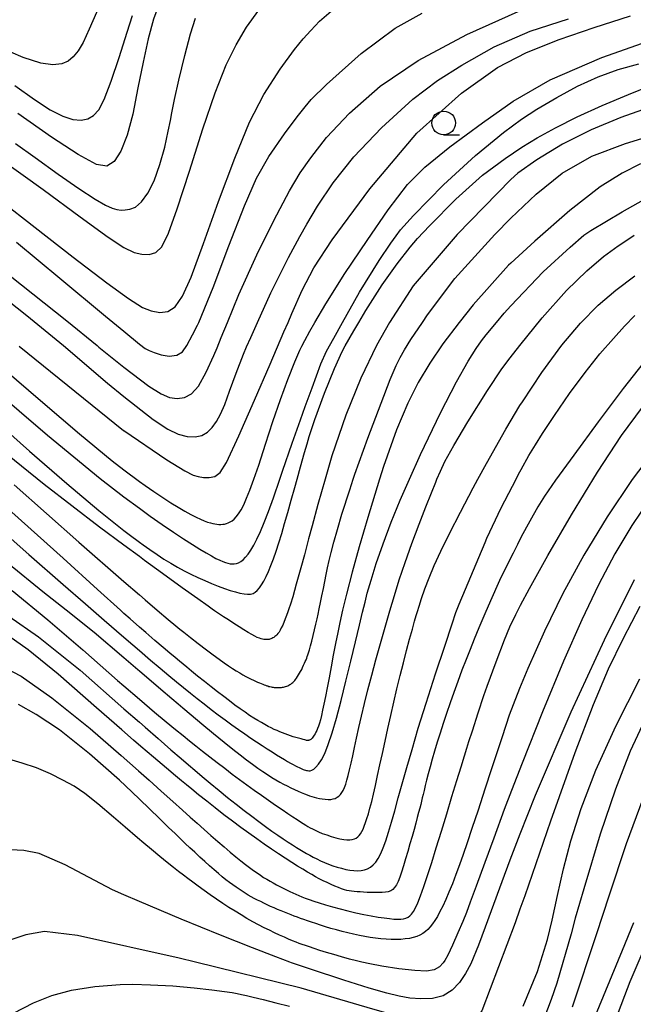
# Model space of a CAD drawing. Extents: x -22000 to -20000, y 93000 to 94500.
# Drawn here: x -20398 to -20333, y 93895 to 93999 of the extents above; entities that cross this region are included whole.
import ezdxf

# ---------------------------------------------------------------- set-up
doc = ezdxf.new("R2010")
doc.units = 0
for name, color, linetype in [('6331000', 2, 'Continuous'), ('7101000', 4, 'Continuous'), ('7102000', 2, 'Continuous')]:
    doc.layers.add(name, color=color, linetype=linetype)

# ---------------------------------------------------------------- blocks, each defined once
blk = doc.blocks.new('633100')
at = {"layer": '6331000'}
blk.add_lwpolyline([(0, -0.5), (0.67, -0.5)], dxfattribs=at)
blk.add_circle((0, 0), 0.5, dxfattribs=at)

msp = doc.modelspace()

# ---------------------------------------------------------------- linework, layer by layer
at = {"layer": '7101000', "flags": 128}
for points in [[(-20374.34, 94009.39), (-20376.23, 94008.33), (-20377.92, 94007.2), (-20379.4, 94006), (-20380.65, 94004.77), (-20381.65, 94003.52), (-20382.47, 94002.18), (-20383.14, 94000.69), (-20383.75, 93998.96), (-20384.32, 93996.89), (-20384.86, 93994.44), (-20385.4, 93991.73), (-20385.94, 93988.98), (-20386.54, 93986.74), (-20387.19, 93985.06), (-20387.89, 93983.98), (-20388.68, 93983.48), (-20389.76, 93983.65), (-20391.69, 93984.71), (-20394.5, 93986.56), (-20398.06, 93989.03)], [(-20400.07, 93972.9), (-20392.89, 93967.2), (-20389.71, 93964.59), (-20389.51, 93964.43), (-20386.87, 93962.32), (-20384.26, 93960.31), (-20382.96, 93959.5), (-20382.06, 93959.14), (-20381.26, 93959.01), (-20380.49, 93959.12), (-20379.75, 93959.53), (-20379.03, 93960.34), (-20378.21, 93961.79), (-20377.4, 93963.57), (-20377.05, 93964.37), (-20376.62, 93965.44), (-20375.96, 93967.04), (-20374.77, 93969.96), (-20372.88, 93974.14), (-20371.09, 93977.78), (-20369.44, 93980.89), (-20368.31, 93982.8), (-20367.2, 93984.38), (-20365.53, 93986.51), (-20363.12, 93989.07), (-20359.9, 93991.92), (-20355.88, 93994.63), (-20350.77, 93997.37), (-20344.03, 94000.38)], [(-20369.26, 93948.33), (-20368.88, 93949.66), (-20368.64, 93950.52), (-20368.28, 93951.83), (-20367.85, 93953.34), (-20367.59, 93954.25), (-20367.36, 93955.01), (-20366.76, 93956.8), (-20365.75, 93959.6), (-20364.68, 93962.2), (-20363.88, 93963.98), (-20363.58, 93964.58), (-20362.66, 93966.15), (-20362.14, 93967.04), (-20361.41, 93968.28), (-20359.67, 93970.98), (-20358.1, 93973.2), (-20356.72, 93974.97), (-20355.96, 93975.89), (-20354.7, 93977.19), (-20351.93, 93980), (-20349.1, 93982.53), (-20346.71, 93984.29), (-20344.96, 93985.49), (-20343.36, 93986.46), (-20341.42, 93987.53), (-20339.12, 93988.68), (-20336.5, 93989.88), (-20333.74, 93991.05), (-20331.3, 93992.01)], [(-20365.09, 93916.81), (-20364.84, 93916.85), (-20364.62, 93916.92), (-20364.42, 93917.03), (-20364.24, 93917.16), (-20364.07, 93917.32), (-20363.92, 93917.52), (-20363.78, 93917.76), (-20363.65, 93918.05), (-20363.51, 93918.41), (-20363.38, 93918.84), (-20363.24, 93919.34), (-20363.1, 93919.93), (-20362.94, 93920.61), (-20362.77, 93921.39), (-20362.58, 93922.27), (-20362.37, 93923.27), (-20362.13, 93924.38), (-20361.85, 93925.59), (-20361.53, 93926.92), (-20361.17, 93928.36), (-20360.77, 93929.9), (-20360.34, 93931.52), (-20359.86, 93933.22), (-20359.36, 93934.96), (-20358.87, 93936.65), (-20358.38, 93938.29), (-20357.87, 93939.92), (-20357.26, 93941.75), (-20356.54, 93943.77), (-20355.79, 93945.78), (-20355.09, 93947.61), (-20354.49, 93949.1), (-20354.02, 93950.23), (-20353.9, 93950.52), (-20353.54, 93951.36), (-20353.07, 93952.38), (-20352.14, 93954.06), (-20350.64, 93956.57), (-20348.58, 93959.86), (-20347.08, 93962.15), (-20346.21, 93963.29), (-20345.16, 93964.61), (-20342.83, 93967.52), (-20340.25, 93970.4), (-20338.13, 93972.48), (-20336.35, 93973.97), (-20334.82, 93975.1), (-20333.71, 93975.84), (-20333.12, 93976.21)], [(-20401.15, 93957.29), (-20396.83, 93953.49), (-20392.9, 93950.07), (-20389.52, 93947.23), (-20386.87, 93945.12), (-20386.31, 93944.69), (-20385.24, 93943.89), (-20384.86, 93943.62), (-20384.15, 93943.11), (-20383.39, 93942.59), (-20382.66, 93942.11), (-20381.94, 93941.67), (-20381.23, 93941.26), (-20380.53, 93940.87), (-20379.82, 93940.51), (-20379.1, 93940.17), (-20378.37, 93939.85), (-20377.66, 93939.55), (-20376.95, 93939.27), (-20376.29, 93939.03), (-20375.69, 93938.82), (-20375.14, 93938.65), (-20374.65, 93938.53), (-20374.22, 93938.44), (-20373.86, 93938.41), (-20373.55, 93938.43), (-20373.28, 93938.5), (-20373.05, 93938.63), (-20372.83, 93938.82), (-20372.6, 93939.08), (-20372.38, 93939.4), (-20372.15, 93939.8), (-20371.91, 93940.27), (-20371.66, 93940.81), (-20371.4, 93941.44), (-20371.12, 93942.15), (-20370.84, 93942.95), (-20370.56, 93943.83), (-20370.26, 93944.8), (-20369.95, 93945.86), (-20369.62, 93947.03), (-20369.26, 93948.33)], [(-20330.57, 93954.16), (-20333.34, 93950.5), (-20335.99, 93946.55), (-20338.44, 93942.51), (-20340.63, 93938.5), (-20342.59, 93934.51), (-20344.33, 93930.58), (-20345.2, 93928.48), (-20345.89, 93926.75), (-20346.29, 93925.67), (-20347.04, 93923.41), (-20348.17, 93920.02), (-20348.87, 93917.87), (-20349.58, 93915.68), (-20350.22, 93913.76), (-20350.72, 93912.23), (-20351.14, 93911), (-20351.53, 93909.9), (-20351.91, 93908.89), (-20352.28, 93907.93), (-20352.64, 93907.05), (-20352.98, 93906.26), (-20353.29, 93905.57), (-20353.59, 93904.99), (-20353.86, 93904.49), (-20354.12, 93904.07), (-20354.37, 93903.71), (-20354.61, 93903.39), (-20354.86, 93903.12), (-20355.12, 93902.88), (-20355.4, 93902.68), (-20355.7, 93902.51), (-20356.04, 93902.37), (-20356.4, 93902.25), (-20356.81, 93902.17), (-20357.24, 93902.11), (-20357.71, 93902.07), (-20358.2, 93902.06), (-20358.72, 93902.06), (-20359.26, 93902.09), (-20359.81, 93902.13), (-20360.36, 93902.19), (-20360.93, 93902.27), (-20361.5, 93902.36), (-20362.08, 93902.47), (-20362.68, 93902.6), (-20363.28, 93902.74), (-20363.89, 93902.89), (-20364.49, 93903.06), (-20365.07, 93903.22), (-20365.63, 93903.39), (-20366.17, 93903.56), (-20366.67, 93903.73), (-20367.13, 93903.88), (-20367.55, 93904.02), (-20367.93, 93904.15), (-20368.27, 93904.27), (-20368.6, 93904.39), (-20368.93, 93904.52), (-20369.26, 93904.64), (-20369.61, 93904.78), (-20369.97, 93904.92), (-20370.33, 93905.07), (-20370.7, 93905.23), (-20371.06, 93905.38), (-20371.42, 93905.54), (-20371.78, 93905.71), (-20372.13, 93905.87), (-20372.47, 93906.04), (-20372.81, 93906.21)], [(-20399.05, 93941.64), (-20395.43, 93938.71), (-20392.95, 93936.78), (-20390.02, 93934.41), (-20386.87, 93931.75), (-20385.41, 93930.5), (-20385.24, 93930.36), (-20382.99, 93928.43), (-20381.82, 93927.42), (-20381.16, 93926.86), (-20380.67, 93926.45), (-20379.81, 93925.73), (-20378.67, 93924.78), (-20377.43, 93923.75), (-20376.33, 93922.84), (-20375.42, 93922.11), (-20374.64, 93921.5), (-20373.95, 93920.97), (-20373.34, 93920.51), (-20372.78, 93920.11), (-20372.26, 93919.74), (-20371.77, 93919.42), (-20371.31, 93919.12), (-20370.88, 93918.86), (-20370.47, 93918.63), (-20370.07, 93918.41), (-20369.68, 93918.22), (-20369.3, 93918.03), (-20368.91, 93917.85), (-20368.54, 93917.69), (-20368.19, 93917.54), (-20367.87, 93917.4), (-20367.58, 93917.29), (-20367.32, 93917.19), (-20367.08, 93917.1), (-20366.85, 93917.03), (-20366.58, 93916.97), (-20366.29, 93916.9), (-20365.99, 93916.85), (-20365.67, 93916.82), (-20365.37, 93916.8), (-20365.09, 93916.81)], [(-20372.81, 93906.21), (-20373.14, 93906.38), (-20373.46, 93906.56), (-20373.79, 93906.74), (-20374.1, 93906.93), (-20374.42, 93907.13), (-20374.74, 93907.34), (-20375.07, 93907.56), (-20375.41, 93907.8), (-20375.76, 93908.07), (-20376.13, 93908.35), (-20376.52, 93908.67), (-20376.93, 93909.01), (-20377.37, 93909.39), (-20377.85, 93909.81), (-20378.35, 93910.26), (-20378.88, 93910.74), (-20379.41, 93911.24), (-20379.92, 93911.71), (-20380.41, 93912.17), (-20380.92, 93912.66), (-20381.49, 93913.2), (-20382.17, 93913.86), (-20383.1, 93914.76), (-20384.22, 93915.84), (-20385.21, 93916.79), (-20386.04, 93917.6), (-20387.35, 93918.82), (-20390.49, 93921.6), (-20393.65, 93924.13), (-20396.11, 93925.76), (-20397.99, 93926.8)], [(-20331.77, 93925.71), (-20333.54, 93921.88), (-20335.11, 93917.89), (-20336.72, 93913.14), (-20338.45, 93907.38), (-20339.33, 93904.3), (-20339.78, 93902.66), (-20341.29, 93897.44), (-20341.86, 93895.72), (-20342.93, 93892.95)]]:
    msp.add_lwpolyline(points, dxfattribs=at)
at = {"layer": '7102000', "flags": 128}
for points in [[(-20382.04, 94011.36), (-20383.38, 94010.18), (-20384.5, 94009), (-20385.44, 94007.83), (-20386.24, 94006.67), (-20386.94, 94005.56), (-20387.58, 94004.45), (-20388.23, 94003.16), (-20388.95, 94001.59), (-20389.76, 93999.66), (-20390.52, 93997.91), (-20391.17, 93996.53), (-20391.71, 93995.62), (-20392.21, 93995.01), (-20392.74, 93994.55), (-20393.43, 93994.26), (-20394.35, 93994.17), (-20395.64, 93994.35), (-20397.5, 93994.93), (-20400.11, 93996.07)], [(-20399.95, 93979.91), (-20396.22, 93977.03), (-20392.21, 93973.91), (-20388.69, 93971.21), (-20386.4, 93969.54), (-20384.93, 93968.62), (-20383.99, 93968.25), (-20383.09, 93968.09), (-20382.24, 93968.19), (-20381.47, 93968.69), (-20380.69, 93969.8), (-20379.79, 93971.8), (-20378.48, 93975.33), (-20376.9, 93979.76), (-20375.21, 93984.35), (-20373.64, 93988.13), (-20372.15, 93991.02), (-20370.43, 93993.69), (-20368.9, 93995.76), (-20367.99, 93996.89), (-20367.2, 93997.79), (-20366.28, 93998.76), (-20364.79, 94000.02)], [(-20399.84, 93984.22), (-20395.38, 93981.04), (-20391.48, 93978.15), (-20388.55, 93976), (-20386.9, 93974.94), (-20385.81, 93974.41), (-20384.98, 93974.21), (-20384.21, 93974.18), (-20383.51, 93974.41), (-20382.89, 93975), (-20382.17, 93976.44), (-20381.26, 93978.98), (-20379.98, 93982.98), (-20378.57, 93987.41), (-20377.27, 93991.23), (-20376.11, 93994.15), (-20375.07, 93996.26), (-20373.95, 93998.14), (-20372.65, 93999.93)], [(-20401.38, 93971.15), (-20397.09, 93967.78), (-20393.23, 93964.59), (-20388.59, 93960.64), (-20386.87, 93959.23), (-20383.81, 93956.81), (-20382.25, 93955.78), (-20381.16, 93955.28), (-20380.21, 93955.03), (-20379.37, 93954.99), (-20378.66, 93955.14), (-20378.08, 93955.49), (-20377.57, 93955.98), (-20377.13, 93956.6), (-20376.7, 93957.37), (-20376.25, 93958.41), (-20375.74, 93959.8), (-20375.04, 93961.68), (-20374.28, 93963.68), (-20373.97, 93964.47), (-20373.52, 93965.45), (-20372.8, 93967.04), (-20371.39, 93970.14), (-20369.53, 93973.86), (-20368.35, 93976.08), (-20367.61, 93977.38), (-20366.47, 93979.29), (-20364.84, 93981.73), (-20362.67, 93984.49), (-20359.76, 93987.54), (-20356.43, 93990.55), (-20353.85, 93992.52), (-20351.27, 93994.12), (-20347.88, 93996.07), (-20344.09, 93997.71), (-20340.06, 93999.01)], [(-20398.36, 93992), (-20396.31, 93990.52), (-20394.63, 93989.42), (-20393.3, 93988.74), (-20392.25, 93988.41), (-20391.38, 93988.33), (-20390.67, 93988.47), (-20390.07, 93988.83), (-20389.53, 93989.42), (-20388.95, 93990.52), (-20388.22, 93992.43), (-20387.38, 93994.92), (-20386.54, 93997.59), (-20385.98, 93999.36)], [(-20398.19, 93975.49), (-20393.61, 93971.71), (-20388.83, 93967.71), (-20386.87, 93966.11), (-20385.22, 93964.76), (-20384.63, 93964.29), (-20384.23, 93964.07), (-20383.7, 93963.88), (-20382.96, 93963.63), (-20382.11, 93963.48), (-20381.31, 93963.58), (-20380.7, 93963.94), (-20380.25, 93964.6), (-20379.65, 93965.72), (-20379.13, 93966.74), (-20378.98, 93967.04), (-20377.49, 93970.72), (-20375.81, 93975.11), (-20374.19, 93979.31), (-20372.92, 93982.21), (-20371.63, 93984.5), (-20369.96, 93986.9), (-20368.63, 93988.68), (-20367.79, 93989.74), (-20367.17, 93990.51), (-20365.55, 93992.08), (-20361.87, 93995.34), (-20358.3, 93998.01), (-20355.47, 93999.59)], [(-20397.92, 93964.55), (-20386.91, 93955.67), (-20386.87, 93955.65), (-20382.35, 93952.56), (-20380.47, 93951.4), (-20379.58, 93950.96), (-20379.05, 93950.8), (-20378.49, 93950.71), (-20377.89, 93950.69), (-20377.31, 93950.81), (-20376.75, 93951.22), (-20376.08, 93952.3), (-20374.77, 93955.1), (-20373.11, 93958.85), (-20371.48, 93962.64), (-20370.02, 93966.03), (-20369.59, 93967.04), (-20369.18, 93967.98), (-20368.09, 93970.45), (-20366.86, 93972.78), (-20364.94, 93975.74), (-20360.96, 93981.11), (-20356.01, 93986.95), (-20351.33, 93991.17), (-20347.54, 93993.89), (-20344.47, 93995.45), (-20341.04, 93996.82), (-20337.33, 93998.1), (-20333.52, 93999.32)], [(-20381.1, 93992.55), (-20380.47, 93995.16), (-20379.87, 93997.42), (-20379.34, 93999.09)], [(-20399.71, 93962.29), (-20395.41, 93958.61), (-20391.55, 93955.3), (-20388.12, 93952.46), (-20386.87, 93951.5), (-20385.24, 93950.29), (-20384.64, 93949.86), (-20383.72, 93949.22), (-20382.78, 93948.6), (-20381.93, 93948.05), (-20381.15, 93947.57), (-20380.45, 93947.16), (-20379.83, 93946.82), (-20379.28, 93946.53), (-20378.81, 93946.31), (-20378.41, 93946.13), (-20378.07, 93946.01), (-20377.77, 93945.92), (-20377.52, 93945.85), (-20377.29, 93945.81), (-20377.08, 93945.79), (-20376.87, 93945.77), (-20376.67, 93945.77), (-20376.47, 93945.78), (-20376.28, 93945.8), (-20376.08, 93945.85), (-20375.88, 93945.92), (-20375.68, 93946.02), (-20375.48, 93946.15), (-20375.26, 93946.32), (-20375.04, 93946.55), (-20374.8, 93946.87), (-20374.54, 93947.29), (-20374.26, 93947.84), (-20373.95, 93948.53), (-20373.62, 93949.37), (-20373.32, 93950.15), (-20373.19, 93950.52), (-20372.67, 93952.02), (-20371.95, 93954.21), (-20371.18, 93956.61), (-20370.39, 93958.92), (-20369.62, 93961.04), (-20368.88, 93962.87), (-20368.34, 93964.11), (-20368.15, 93964.53), (-20367.82, 93965.13), (-20367.28, 93966.11), (-20366.75, 93967.04), (-20365.62, 93968.99), (-20363.6, 93972.2), (-20361.27, 93975.65), (-20359.03, 93978.9), (-20357, 93981.57), (-20355.18, 93983.4), (-20352.56, 93985.51), (-20349.12, 93988.04), (-20345.88, 93990.33), (-20341.97, 93992.57), (-20336.55, 93994.94), (-20331.06, 93996.86)], [(-20400.92, 93960.29), (-20394.94, 93955.16), (-20389.38, 93950.6), (-20386.87, 93948.68), (-20385.24, 93947.46), (-20384.12, 93946.65), (-20382.86, 93945.76), (-20381.66, 93944.95), (-20380.6, 93944.25), (-20379.67, 93943.65), (-20378.88, 93943.16), (-20378.21, 93942.76), (-20377.65, 93942.44), (-20377.18, 93942.19), (-20376.79, 93942), (-20376.45, 93941.85), (-20376.17, 93941.75), (-20375.92, 93941.68), (-20375.69, 93941.63), (-20375.47, 93941.61), (-20375.25, 93941.61), (-20375.03, 93941.65), (-20374.8, 93941.73), (-20374.57, 93941.85), (-20374.33, 93942.04), (-20374.07, 93942.3), (-20373.8, 93942.62), (-20373.51, 93943.04), (-20373.2, 93943.57), (-20372.87, 93944.22), (-20372.5, 93945.02), (-20372.09, 93945.98), (-20371.65, 93947.13), (-20371.13, 93948.56), (-20370.45, 93950.52), (-20370.16, 93951.37), (-20369.14, 93954.32), (-20368.27, 93956.78), (-20367.77, 93958.18), (-20367.06, 93960.14), (-20366.12, 93962.66), (-20365.54, 93964.01), (-20364.78, 93965.38), (-20363.85, 93967.04), (-20362.07, 93970.21), (-20359.98, 93973.56), (-20358.77, 93975.37), (-20358.21, 93976.15), (-20357.74, 93976.79), (-20356.36, 93978.3), (-20353.23, 93981.51), (-20349.86, 93984.63), (-20346.91, 93987.02), (-20345, 93988.45), (-20343.38, 93989.49), (-20341.29, 93990.73), (-20339.09, 93991.9), (-20336.92, 93992.9), (-20334.81, 93993.67), (-20332.65, 93994.28)], [(-20398.31, 93985.88), (-20396.24, 93984.4), (-20393.79, 93982.66), (-20391.61, 93981.14), (-20389.91, 93980.01), (-20388.82, 93979.37), (-20388.12, 93979.06), (-20387.61, 93978.91), (-20387.17, 93978.86), (-20386.74, 93978.88), (-20386.24, 93978.95), (-20385.67, 93979.18), (-20385.04, 93979.73), (-20384.37, 93980.64), (-20383.69, 93981.95), (-20383.08, 93983.66), (-20382.57, 93985.5), (-20382.2, 93987.16), (-20381.97, 93988.31), (-20381.84, 93989.12), (-20381.55, 93990.52), (-20381.1, 93992.55)], [(-20331.67, 93989.64), (-20334.52, 93988.62), (-20337.66, 93987.3), (-20340.68, 93985.79), (-20343.38, 93984.16), (-20345.39, 93982.74), (-20346.14, 93982.09), (-20351.77, 93976.29), (-20356.41, 93970.9), (-20358.89, 93967.04), (-20360.27, 93964.6), (-20361.91, 93961.18), (-20363.5, 93957.27), (-20364.96, 93952.98), (-20365.68, 93950.52), (-20366.44, 93947.85), (-20367.04, 93945.63), (-20367.42, 93944.25), (-20367.61, 93943.54), (-20367.87, 93942.57), (-20368.24, 93941.21), (-20368.72, 93939.49), (-20369.09, 93938.15), (-20369.33, 93937.35), (-20369.49, 93936.86), (-20369.63, 93936.47), (-20369.81, 93936), (-20369.99, 93935.55), (-20370.15, 93935.16), (-20370.3, 93934.86), (-20370.42, 93934.62), (-20370.54, 93934.43), (-20370.66, 93934.27), (-20370.77, 93934.14), (-20370.87, 93934.04), (-20370.98, 93933.95), (-20371.08, 93933.87), (-20371.18, 93933.81), (-20371.29, 93933.76), (-20371.39, 93933.72), (-20371.49, 93933.69), (-20371.59, 93933.66), (-20371.7, 93933.65), (-20371.8, 93933.64), (-20371.91, 93933.63), (-20372.03, 93933.64), (-20372.15, 93933.65), (-20372.28, 93933.67), (-20372.43, 93933.71), (-20372.61, 93933.77), (-20372.83, 93933.87), (-20373.1, 93934), (-20373.42, 93934.17), (-20373.8, 93934.39), (-20374.24, 93934.66), (-20374.75, 93934.98), (-20375.3, 93935.34), (-20375.86, 93935.7), (-20376.38, 93936.04), (-20376.8, 93936.33), (-20377.12, 93936.54), (-20377.33, 93936.68), (-20377.58, 93936.85), (-20378.02, 93937.16), (-20379.08, 93937.92)], [(-20361.18, 93954.83), (-20359.79, 93958.53), (-20358.83, 93961.01), (-20358.21, 93962.49), (-20357.79, 93963.35), (-20357.33, 93964.15), (-20356.66, 93965.23), (-20355.44, 93967.04), (-20354.91, 93967.83), (-20352.03, 93971.67), (-20347.82, 93976.29), (-20346.14, 93978), (-20343.47, 93980.54), (-20340.73, 93982.74), (-20337.59, 93984.53), (-20334.06, 93985.89), (-20330.49, 93986.97)], [(-20332.48, 93983.74), (-20334.4, 93982.75), (-20336.73, 93981.31), (-20339.91, 93978.82), (-20343.6, 93975.6), (-20346.14, 93973.26), (-20346.37, 93973.05), (-20350.08, 93968.9), (-20351.56, 93967.04), (-20353.27, 93964.78), (-20354.67, 93962.73), (-20355.87, 93960.72), (-20356.98, 93958.55), (-20358.16, 93955.71), (-20359.52, 93951.85), (-20359.95, 93950.52), (-20361.2, 93946.5), (-20362.11, 93943.39), (-20362.84, 93940.72), (-20363.42, 93938.43), (-20363.84, 93936.73), (-20364.13, 93935.45), (-20364.36, 93934.38), (-20364.59, 93933.24), (-20364.82, 93932), (-20365.06, 93930.77), (-20365.27, 93929.61), (-20365.47, 93928.56), (-20365.65, 93927.64), (-20365.81, 93926.85), (-20365.95, 93926.2), (-20366.07, 93925.65), (-20366.18, 93925.2), (-20366.28, 93924.83), (-20366.38, 93924.53), (-20366.47, 93924.28), (-20366.56, 93924.07), (-20366.65, 93923.88), (-20366.74, 93923.72), (-20366.83, 93923.58), (-20366.91, 93923.46), (-20366.99, 93923.35), (-20367.06, 93923.26), (-20367.13, 93923.19), (-20367.2, 93923.13), (-20367.26, 93923.09), (-20367.33, 93923.05), (-20367.39, 93923.03), (-20367.45, 93923.02), (-20367.5, 93923.01), (-20367.54, 93923.01), (-20367.58, 93923.01), (-20367.63, 93923.02), (-20367.71, 93923.04), (-20367.83, 93923.07), (-20368, 93923.11), (-20368.22, 93923.17), (-20368.48, 93923.25), (-20368.76, 93923.33), (-20369.05, 93923.41), (-20369.33, 93923.5), (-20369.61, 93923.6), (-20369.89, 93923.7), (-20370.17, 93923.81), (-20370.46, 93923.92), (-20370.75, 93924.05), (-20371.05, 93924.18), (-20371.36, 93924.33), (-20371.69, 93924.5)], [(-20363.49, 93929.25), (-20362.97, 93931.36), (-20362.48, 93933.39), (-20362.06, 93935.16), (-20361.74, 93936.53), (-20361.48, 93937.59), (-20361.24, 93938.53), (-20360.84, 93939.89), (-20360.29, 93941.65), (-20359.58, 93943.73), (-20358.73, 93945.99), (-20357.77, 93948.32), (-20356.81, 93950.52), (-20355.65, 93953.11), (-20353.54, 93957.52), (-20351.86, 93960.78), (-20350.62, 93962.97), (-20349.78, 93964.29), (-20349.22, 93965.09), (-20348.72, 93965.74), (-20347.65, 93967.04), (-20346.83, 93968.01), (-20346.14, 93968.78), (-20342.73, 93972.36), (-20339.89, 93974.97), (-20338.45, 93976.23), (-20337.69, 93976.71), (-20334.4, 93978.69), (-20330.47, 93980.89)], [(-20354.74, 93940.15), (-20354.19, 93941.44), (-20353.49, 93942.96), (-20352.58, 93944.82), (-20351.44, 93947.05), (-20350.09, 93949.6), (-20349.59, 93950.52), (-20348.69, 93952.18), (-20346.64, 93955.79), (-20345.16, 93958.29), (-20344.91, 93958.69), (-20342.86, 93961.77), (-20340.75, 93964.65), (-20338.79, 93966.97), (-20336.93, 93968.84), (-20335.06, 93970.44), (-20333.05, 93971.93)], [(-20348.64, 93944.31), (-20347.14, 93947.51), (-20345.95, 93949.8), (-20345.16, 93951.31), (-20345.04, 93951.54), (-20344.23, 93953.01), (-20343.54, 93954.16), (-20342.77, 93955.33), (-20341.51, 93957.25), (-20339.94, 93959.56), (-20338.31, 93961.77), (-20336.74, 93963.72), (-20335.32, 93965.33), (-20334.16, 93966.64), (-20333.05, 93967.76)], [(-20332.17, 93962.75), (-20334.3, 93960.07), (-20336.93, 93956.57), (-20339.49, 93953.06), (-20341.41, 93950.41), (-20342.57, 93948.75), (-20343.28, 93947.62), (-20344.12, 93946.11), (-20345.02, 93944.44), (-20345.43, 93943.65), (-20345.89, 93942.74), (-20346.5, 93941.52), (-20347.3, 93939.86), (-20348.27, 93937.73), (-20348.87, 93936.34), (-20349.49, 93934.88), (-20349.99, 93933.67), (-20350.42, 93932.6), (-20350.83, 93931.53), (-20351.27, 93930.4), (-20351.71, 93929.23), (-20352.13, 93928.08), (-20352.53, 93926.96), (-20352.9, 93925.86), (-20353.26, 93924.81), (-20353.58, 93923.79), (-20353.88, 93922.82), (-20354.16, 93921.9), (-20354.4, 93921.03), (-20354.62, 93920.24), (-20354.82, 93919.51), (-20354.99, 93918.85), (-20355.13, 93918.27), (-20355.26, 93917.76), (-20355.36, 93917.33), (-20355.45, 93916.96), (-20355.53, 93916.62), (-20355.62, 93916.26), (-20355.72, 93915.87), (-20355.84, 93915.42), (-20355.98, 93914.9), (-20356.14, 93914.31), (-20356.32, 93913.64), (-20356.53, 93912.9), (-20356.75, 93912.12), (-20356.98, 93911.32), (-20357.21, 93910.54), (-20357.43, 93909.81), (-20357.63, 93909.16), (-20357.82, 93908.62), (-20358, 93908.17), (-20358.17, 93907.8), (-20358.36, 93907.52), (-20358.56, 93907.32), (-20358.78, 93907.18), (-20359.03, 93907.09), (-20359.32, 93907.03), (-20359.66, 93907), (-20360.03, 93906.99), (-20360.43, 93906.99), (-20360.84, 93907.01), (-20361.25, 93907.02), (-20361.63, 93907.04), (-20361.99, 93907.06)], [(-20374.56, 93910.34), (-20374.08, 93909.96), (-20373.64, 93909.62), (-20373.23, 93909.32), (-20372.85, 93909.06), (-20372.5, 93908.82), (-20372.16, 93908.6), (-20371.82, 93908.4), (-20371.48, 93908.2), (-20371.14, 93908.01), (-20370.79, 93907.82), (-20370.44, 93907.64), (-20370.09, 93907.46), (-20369.75, 93907.29), (-20369.4, 93907.12), (-20369.07, 93906.96), (-20368.76, 93906.82), (-20368.46, 93906.68), (-20368.14, 93906.55), (-20367.79, 93906.42), (-20367.38, 93906.27), (-20366.88, 93906.1), (-20366.3, 93905.91), (-20365.63, 93905.7), (-20364.9, 93905.49), (-20364.11, 93905.27), (-20363.29, 93905.07), (-20362.44, 93904.87), (-20361.61, 93904.7), (-20360.82, 93904.54), (-20360.1, 93904.42), (-20359.47, 93904.32), (-20358.92, 93904.25), (-20358.44, 93904.2), (-20358.04, 93904.19), (-20357.7, 93904.2), (-20357.42, 93904.23), (-20357.17, 93904.3), (-20356.95, 93904.4), (-20356.76, 93904.53), (-20356.57, 93904.72), (-20356.38, 93905), (-20356.17, 93905.38), (-20355.93, 93905.92), (-20355.64, 93906.66), (-20355.3, 93907.62), (-20354.91, 93908.79), (-20354.46, 93910.16), (-20353.97, 93911.72), (-20353.44, 93913.45), (-20352.88, 93915.28), (-20352.32, 93917.11), (-20351.8, 93918.8), (-20351.36, 93920.25), (-20351.01, 93921.39), (-20350.75, 93922.22), (-20350.53, 93922.92), (-20350.17, 93924.02), (-20349.56, 93925.91), (-20348.95, 93927.76), (-20348.61, 93928.74), (-20347.68, 93931.31), (-20346.8, 93933.62), (-20346.22, 93934.97), (-20345.58, 93936.27), (-20345.09, 93937.26), (-20344.17, 93939.02), (-20342.24, 93942.48), (-20339.73, 93946.78), (-20336.98, 93951.28), (-20334.46, 93955.12), (-20332.27, 93958.11)], [(-20398.43, 93949.95), (-20391.61, 93943.9), (-20386.87, 93939.75), (-20385.24, 93938.34), (-20384.65, 93937.83), (-20383.37, 93936.74), (-20382.21, 93935.76), (-20381.41, 93935.09), (-20380.98, 93934.73), (-20380.57, 93934.41), (-20379.88, 93933.87), (-20379.06, 93933.23), (-20378.19, 93932.57), (-20377.47, 93932.02), (-20376.86, 93931.58), (-20376.32, 93931.2), (-20375.85, 93930.88), (-20375.43, 93930.6), (-20375.04, 93930.36), (-20374.68, 93930.13), (-20374.34, 93929.94), (-20374.03, 93929.76), (-20373.74, 93929.61), (-20373.47, 93929.47), (-20373.23, 93929.35), (-20373, 93929.25), (-20372.79, 93929.15), (-20372.6, 93929.07), (-20372.42, 93929), (-20372.26, 93928.93), (-20372.11, 93928.88), (-20371.97, 93928.83), (-20371.84, 93928.78), (-20371.72, 93928.75), (-20371.6, 93928.71), (-20371.49, 93928.68), (-20371.38, 93928.66), (-20371.27, 93928.64), (-20371.17, 93928.62), (-20371.06, 93928.6), (-20370.95, 93928.59), (-20370.84, 93928.58), (-20370.74, 93928.58), (-20370.63, 93928.58), (-20370.52, 93928.58), (-20370.4, 93928.59), (-20370.29, 93928.6), (-20370.18, 93928.61), (-20370.07, 93928.63), (-20369.95, 93928.66), (-20369.84, 93928.69), (-20369.73, 93928.73), (-20369.62, 93928.77), (-20369.51, 93928.83), (-20369.41, 93928.89), (-20369.3, 93928.96), (-20369.2, 93929.04), (-20369.09, 93929.13), (-20368.99, 93929.22), (-20368.89, 93929.33), (-20368.79, 93929.45), (-20368.69, 93929.59), (-20368.58, 93929.74), (-20368.48, 93929.91), (-20368.37, 93930.1), (-20368.26, 93930.29), (-20368.15, 93930.5), (-20368.05, 93930.71), (-20367.95, 93930.93), (-20367.85, 93931.14), (-20367.77, 93931.33), (-20367.69, 93931.52), (-20367.62, 93931.68), (-20367.56, 93931.85), (-20367.5, 93932.03), (-20367.43, 93932.25), (-20367.34, 93932.55), (-20367.23, 93932.97), (-20367.1, 93933.47), (-20366.95, 93934.05), (-20366.8, 93934.67), (-20366.66, 93935.26), (-20366.53, 93935.81), (-20366.42, 93936.33), (-20366.3, 93936.88), (-20366.17, 93937.54), (-20366.02, 93938.26), (-20365.87, 93939.02), (-20365.73, 93939.76), (-20365.58, 93940.48), (-20365.43, 93941.2), (-20365.25, 93941.96), (-20365.04, 93942.82), (-20364.76, 93943.9), (-20364.39, 93945.23), (-20363.91, 93946.86), (-20363.08, 93949.42), (-20362.72, 93950.52), (-20362.54, 93951.04), (-20361.18, 93954.83)], [(-20379.08, 93937.92), (-20380.73, 93939.1), (-20382.82, 93940.61), (-20384.7, 93941.98), (-20385.24, 93942.37), (-20386.87, 93943.57), (-20389.44, 93945.47), (-20395.29, 93949.97), (-20400.07, 93953.84)], [(-20331.47, 93948.46), (-20333.39, 93945.66), (-20335.17, 93942.67), (-20336.88, 93939.4), (-20338.63, 93935.72), (-20340.56, 93931.38), (-20342.79, 93926.02), (-20344.92, 93920.64), (-20346.05, 93917.75), (-20346.81, 93915.74), (-20347.92, 93912.74), (-20348.86, 93910.16), (-20349.78, 93907.66), (-20350.4, 93905.98), (-20350.8, 93904.9), (-20351.19, 93903.94), (-20351.7, 93902.74), (-20352.27, 93901.45), (-20352.77, 93900.41), (-20353.08, 93899.84), (-20353.24, 93899.6), (-20353.64, 93899.18), (-20354.19, 93898.85), (-20355, 93898.73), (-20356.24, 93898.78), (-20357.92, 93898.98), (-20359.7, 93899.24), (-20360.99, 93899.48), (-20361.81, 93899.67), (-20362.37, 93899.81), (-20363.11, 93900), (-20363.95, 93900.22), (-20364.78, 93900.46), (-20365.55, 93900.69), (-20366.24, 93900.91), (-20366.84, 93901.1), (-20367.34, 93901.27), (-20367.76, 93901.41), (-20368.1, 93901.53), (-20368.41, 93901.65), (-20368.75, 93901.78), (-20369.12, 93901.93), (-20369.53, 93902.1), (-20369.98, 93902.3), (-20370.48, 93902.51), (-20371, 93902.76), (-20371.55, 93903.02), (-20372.12, 93903.3), (-20372.7, 93903.61), (-20373.3, 93903.93), (-20373.92, 93904.28), (-20374.54, 93904.65), (-20375.17, 93905.03), (-20375.81, 93905.44), (-20376.46, 93905.86), (-20377.12, 93906.3), (-20377.78, 93906.75), (-20378.43, 93907.21), (-20379.05, 93907.66), (-20379.63, 93908.08), (-20380.13, 93908.47), (-20380.61, 93908.83)], [(-20371.69, 93924.5), (-20372.03, 93924.68), (-20372.4, 93924.89), (-20372.78, 93925.11), (-20373.2, 93925.37), (-20373.64, 93925.66), (-20374.12, 93925.99), (-20374.64, 93926.35), (-20375.18, 93926.74), (-20375.76, 93927.17), (-20376.37, 93927.63), (-20377.01, 93928.12), (-20377.69, 93928.65), (-20378.4, 93929.21), (-20379.12, 93929.8), (-20379.75, 93930.31), (-20380.26, 93930.73), (-20380.65, 93931.05), (-20381.03, 93931.36), (-20381.48, 93931.74), (-20382.05, 93932.21), (-20382.75, 93932.81), (-20383.62, 93933.54), (-20384.58, 93934.37), (-20385.24, 93934.95), (-20386.22, 93935.81), (-20386.87, 93936.39), (-20387.24, 93936.72), (-20389.65, 93938.92), (-20393.28, 93942.2), (-20398.68, 93947.04)], [(-20400.69, 93945.93), (-20396.89, 93942.6), (-20393.29, 93939.45), (-20390.92, 93937.39), (-20388.95, 93935.69), (-20386.87, 93933.89), (-20385.92, 93933.07), (-20385.24, 93932.48), (-20384.06, 93931.48), (-20383.05, 93930.62), (-20382.15, 93929.86), (-20381.35, 93929.2), (-20380.6, 93928.58), (-20379.87, 93927.99), (-20379.16, 93927.42), (-20378.43, 93926.86), (-20377.69, 93926.29), (-20376.95, 93925.73), (-20376.22, 93925.19), (-20375.51, 93924.67), (-20374.82, 93924.18), (-20374.15, 93923.71), (-20373.51, 93923.27), (-20372.9, 93922.86), (-20372.32, 93922.48), (-20371.78, 93922.13), (-20371.27, 93921.81), (-20370.8, 93921.51), (-20370.37, 93921.25), (-20369.98, 93921.01), (-20369.64, 93920.81), (-20369.33, 93920.63), (-20369.05, 93920.47), (-20368.81, 93920.34), (-20368.61, 93920.23), (-20368.43, 93920.15), (-20368.28, 93920.08), (-20368.13, 93920.02), (-20368.01, 93919.97), (-20367.88, 93919.92), (-20367.76, 93919.89), (-20367.65, 93919.86), (-20367.53, 93919.84), (-20367.4, 93919.83), (-20367.25, 93919.83), (-20367.08, 93919.89), (-20366.88, 93920), (-20366.65, 93920.21), (-20366.38, 93920.52), (-20366.07, 93920.97), (-20365.73, 93921.64), (-20365.36, 93922.58), (-20364.95, 93923.82), (-20364.5, 93925.36), (-20364, 93927.22), (-20363.49, 93929.25)], [(-20399, 93936.12), (-20395.87, 93933.92), (-20391.48, 93930.4), (-20386.87, 93926.36), (-20385.24, 93924.93), (-20384.64, 93924.4), (-20383.27, 93923.21), (-20381.92, 93922.04), (-20380.85, 93921.11), (-20380.08, 93920.45), (-20379.41, 93919.88), (-20378.63, 93919.23), (-20377.78, 93918.51), (-20376.86, 93917.76), (-20375.95, 93917.02), (-20375.06, 93916.31), (-20374.22, 93915.65), (-20373.42, 93915.04), (-20372.66, 93914.47), (-20371.95, 93913.95), (-20371.28, 93913.48), (-20370.66, 93913.05), (-20370.09, 93912.66), (-20369.58, 93912.32), (-20369.11, 93912.02), (-20368.7, 93911.76), (-20368.33, 93911.53), (-20367.98, 93911.32), (-20367.63, 93911.12), (-20367.29, 93910.92), (-20366.93, 93910.73), (-20366.56, 93910.54), (-20366.17, 93910.35), (-20365.76, 93910.16), (-20365.32, 93909.99), (-20364.87, 93909.82), (-20364.41, 93909.68), (-20363.95, 93909.55), (-20363.5, 93909.44), (-20363.07, 93909.36), (-20362.65, 93909.31), (-20362.26, 93909.29), (-20361.89, 93909.32), (-20361.54, 93909.39), (-20361.21, 93909.5), (-20360.91, 93909.67), (-20360.62, 93909.91), (-20360.34, 93910.21), (-20360.08, 93910.6), (-20359.82, 93911.1), (-20359.56, 93911.71), (-20359.29, 93912.45), (-20359, 93913.35), (-20358.69, 93914.4), (-20358.35, 93915.61), (-20357.98, 93916.96), (-20357.57, 93918.46), (-20357.09, 93920.16), (-20356.53, 93922.08), (-20355.87, 93924.3), (-20355.05, 93926.93), (-20354.05, 93930.03), (-20353.09, 93932.94), (-20352.31, 93935.28), (-20351.91, 93936.48), (-20351.56, 93937.37), (-20350.91, 93938.94), (-20349.5, 93942.28), (-20348.83, 93943.87), (-20348.64, 93944.31)], [(-20333.13, 93939.94), (-20336.29, 93933.56), (-20339.82, 93926), (-20343.57, 93917.22), (-20345.16, 93913.14), (-20346.22, 93910.4), (-20347.07, 93908.14), (-20348.2, 93905.07), (-20348.83, 93903.37), (-20349.54, 93901.46), (-20350.34, 93899.48), (-20350.89, 93898.46), (-20351.52, 93897.52), (-20352.29, 93896.72), (-20353.24, 93896.12), (-20354.39, 93895.84), (-20355.61, 93895.79), (-20356.75, 93895.87), (-20357.89, 93896.08), (-20359.18, 93896.41), (-20361.04, 93896.93), (-20363.71, 93897.76), (-20367.24, 93898.94), (-20369.22, 93899.61), (-20369.39, 93899.68), (-20370.87, 93900.24), (-20373.32, 93901.18), (-20376.69, 93902.51), (-20380.83, 93904.2), (-20385.24, 93906.06), (-20386.87, 93906.76), (-20388.07, 93907.28), (-20393.05, 93909.91), (-20395.81, 93911.11), (-20397.41, 93911.44), (-20398.82, 93911.5)], [(-20398.64, 93938.82), (-20394.88, 93935.72), (-20391.22, 93932.55), (-20387.54, 93929.34), (-20386.87, 93928.76), (-20385.24, 93927.36), (-20383.66, 93926.01), (-20382.42, 93924.98), (-20381.44, 93924.17), (-20380.64, 93923.52), (-20379.96, 93922.98), (-20379.3, 93922.45), (-20378.59, 93921.89), (-20377.83, 93921.3), (-20377.05, 93920.69), (-20376.26, 93920.08), (-20375.47, 93919.48), (-20374.7, 93918.9), (-20373.93, 93918.34), (-20373.16, 93917.78), (-20372.4, 93917.24), (-20371.64, 93916.71), (-20370.91, 93916.2), (-20370.22, 93915.74), (-20369.6, 93915.32), (-20369.07, 93914.97), (-20368.63, 93914.68), (-20368.28, 93914.46), (-20367.99, 93914.27), (-20367.73, 93914.11), (-20367.5, 93913.96), (-20367.27, 93913.83), (-20367.03, 93913.7), (-20366.74, 93913.56), (-20366.39, 93913.4), (-20365.98, 93913.23), (-20365.52, 93913.06), (-20365.04, 93912.89), (-20364.57, 93912.75), (-20364.12, 93912.64), (-20363.73, 93912.58), (-20363.38, 93912.55), (-20363.08, 93912.55), (-20362.82, 93912.59), (-20362.59, 93912.65), (-20362.4, 93912.74), (-20362.23, 93912.86), (-20362.09, 93913.01), (-20361.95, 93913.19), (-20361.82, 93913.42), (-20361.69, 93913.68), (-20361.56, 93914), (-20361.42, 93914.37), (-20361.28, 93914.8), (-20361.13, 93915.3), (-20360.96, 93915.88), (-20360.78, 93916.57), (-20360.59, 93917.37), (-20360.38, 93918.28), (-20360.15, 93919.31), (-20359.91, 93920.44), (-20359.65, 93921.65), (-20359.37, 93922.94), (-20359.08, 93924.27), (-20358.78, 93925.65), (-20358.46, 93927.05), (-20358.13, 93928.45), (-20357.79, 93929.84), (-20357.44, 93931.2), (-20357.1, 93932.5), (-20356.78, 93933.69), (-20356.49, 93934.73), (-20356.26, 93935.56), (-20356.09, 93936.16), (-20355.95, 93936.59), (-20355.77, 93937.17), (-20355.52, 93937.96), (-20355.17, 93938.99), (-20354.74, 93940.15)], [(-20332.55, 93937.13), (-20334.3, 93933.74), (-20335.86, 93930.52), (-20337.45, 93926.77), (-20339.37, 93921.71), (-20341.93, 93914.52), (-20344.66, 93906.67), (-20345.16, 93905.25), (-20345.66, 93903.82), (-20349.17, 93894.56), (-20350.49, 93892.94), (-20351.74, 93892.44), (-20352.89, 93892.39), (-20353.98, 93892.69), (-20358.81, 93894.19), (-20360.67, 93894.73), (-20368.2, 93896.92), (-20379.35, 93899.68), (-20381.04, 93900.1), (-20391.75, 93902.46), (-20395.24, 93902.89), (-20397.21, 93902.56), (-20399.32, 93901.83)], [(-20361.99, 93907.06), (-20362.32, 93907.09), (-20362.62, 93907.11), (-20362.9, 93907.14), (-20363.16, 93907.18), (-20363.41, 93907.23), (-20363.66, 93907.3), (-20363.95, 93907.4), (-20364.28, 93907.52), (-20364.66, 93907.68), (-20365.06, 93907.85), (-20365.48, 93908.04), (-20365.9, 93908.24), (-20366.3, 93908.44), (-20366.69, 93908.65), (-20367.09, 93908.89), (-20367.53, 93909.15), (-20368.02, 93909.45), (-20368.58, 93909.79), (-20369.2, 93910.18), (-20369.88, 93910.62), (-20370.59, 93911.08), (-20371.33, 93911.58), (-20372.1, 93912.1), (-20372.89, 93912.65), (-20373.71, 93913.24), (-20374.56, 93913.86), (-20375.44, 93914.52), (-20376.34, 93915.2), (-20377.26, 93915.91), (-20378.16, 93916.63), (-20379.01, 93917.3), (-20379.73, 93917.88), (-20380.29, 93918.34), (-20380.82, 93918.77), (-20381.46, 93919.3), (-20382.39, 93920.08), (-20383.76, 93921.24), (-20385.08, 93922.38), (-20385.86, 93923.05), (-20387.11, 93924.14), (-20389.76, 93926.45), (-20393.81, 93929.98), (-20396.95, 93932.57), (-20398.99, 93933.99)], [(-20400.29, 93931.12), (-20397.71, 93929.78), (-20394.46, 93927.52), (-20390.44, 93924.26), (-20387.17, 93921.44), (-20385.35, 93919.83), (-20384.21, 93918.82), (-20382.95, 93917.69), (-20381.74, 93916.6), (-20380.71, 93915.68), (-20379.89, 93914.95), (-20379.16, 93914.3), (-20378.44, 93913.65), (-20377.71, 93913.01), (-20376.99, 93912.39), (-20376.31, 93911.8), (-20375.67, 93911.26), (-20375.09, 93910.77), (-20374.56, 93910.34)], [(-20344.84, 93895.05), (-20343.31, 93898.7), (-20342.27, 93902.07), (-20341.78, 93904.08), (-20341.2, 93906.7), (-20340.56, 93909.48), (-20339.79, 93912.43), (-20338.73, 93915.84), (-20337.16, 93919.88), (-20335.06, 93924.52), (-20332.55, 93929.51)], [(-20380.61, 93908.83), (-20381.11, 93909.21), (-20381.67, 93909.65), (-20382.32, 93910.17), (-20383.1, 93910.81), (-20383.98, 93911.53), (-20384.78, 93912.2), (-20385.45, 93912.77), (-20386.75, 93913.89), (-20387.96, 93914.93), (-20389.61, 93916.34), (-20391, 93917.44), (-20392.13, 93918.2), (-20393.3, 93918.85), (-20394.62, 93919.49), (-20396.08, 93920.12), (-20397.58, 93920.64), (-20399, 93921.03)], [(-20331.88, 93917.8), (-20333.96, 93912.12), (-20335.81, 93906.61), (-20337.11, 93902.64), (-20339.67, 93894.94)], [(-20333.19, 93903.82), (-20334.4, 93900.88), (-20341.67, 93883.31)], [(-20330.93, 93903.82), (-20333.58, 93897.59), (-20337.84, 93886.43)], [(-20398.52, 93894.28), (-20396.39, 93895.39), (-20394.46, 93896.14), (-20392.41, 93896.71), (-20389.93, 93897.12), (-20387.28, 93897.33), (-20385.92, 93897.34), (-20384.06, 93897.29), (-20381.74, 93897.16), (-20379.46, 93896.95), (-20377.61, 93896.75), (-20376.29, 93896.58), (-20375.48, 93896.46), (-20374.95, 93896.36), (-20374.5, 93896.28), (-20373.98, 93896.16), (-20373.25, 93895.99), (-20372.2, 93895.74), (-20370.86, 93895.4), (-20369.43, 93895.04)]]:
    msp.add_lwpolyline(points, dxfattribs=at)

# ---------------------------------------------------------------- block references
at = {"layer": '6331000', "xscale": 2.5, "yscale": 2.5, "zscale": 2.5}
msp.add_blockref('633100', (-20353.2, 93988.04), dxfattribs=at)

doc.saveas('drawing.dxf')
